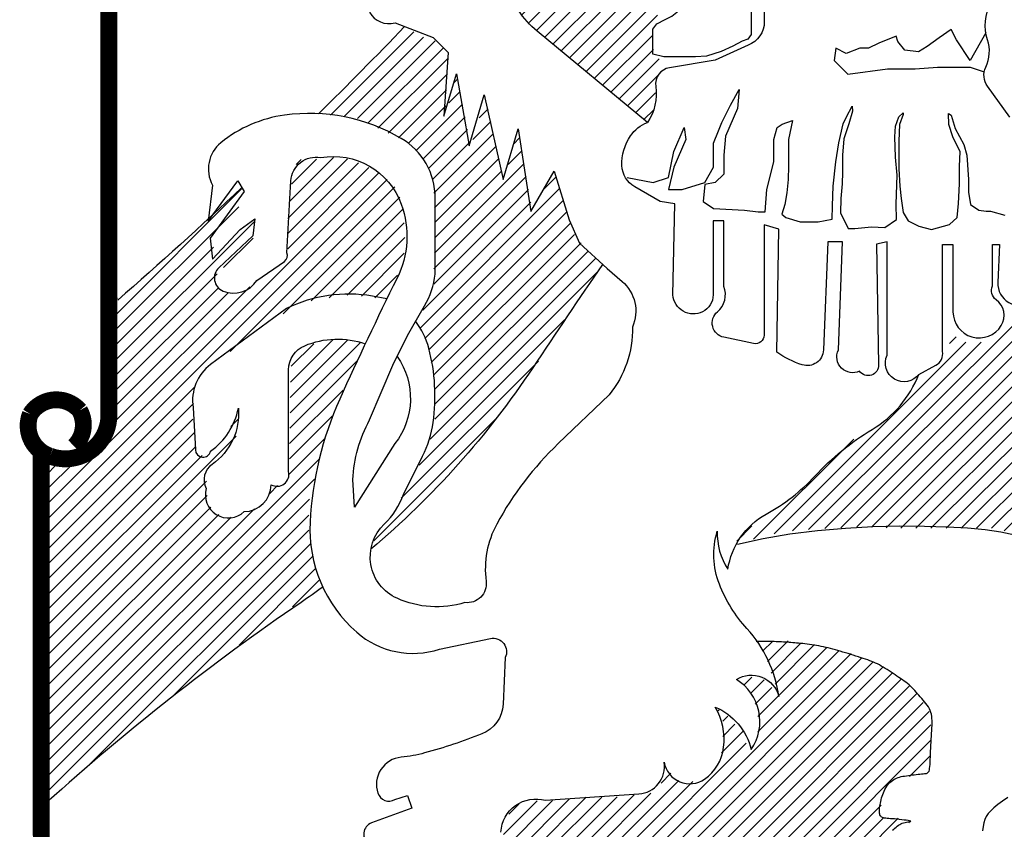
# Model space of a CAD drawing. Units: metres. Extents: x 56.4 to 64.8, y 26.3 to 48.5.
# Drawn here: x 64.1 to 64.1, y 26.9 to 27 of the extents above; entities that cross this region are included whole.
import ezdxf

# ---------------------------------------------------------------- set-up
doc = ezdxf.new("R2010")
doc.units = ezdxf.units.M
doc.header["$LTSCALE"] = 0.2
doc.header["$MEASUREMENT"] = 0
doc.layers.add('ST032', color=1, linetype='CONTINUOUS')
pattern_1 = [(45, (-426.2849979939682, -80.41315803082347), (-0.02245064030267288, 0.02245064030267288), [])]

# ---------------------------------------------------------------- blocks, each defined once
blk = doc.blocks.new('etrny1')
at = {"layer": 'ST032'}
h = blk.add_hatch(dxfattribs=at)
h.set_pattern_fill('ANSI31', color=256, scale=0.01, style=0)
h.set_pattern_definition(pattern_1)
h.paths.add_polyline_path([(14.1023210650493, -1.249165941497111), (13.90451178154206, -1.376365092183448), (13.56651908500203, -1.730518687342467), (13.60587765531307, -1.771918912713431), (13.59328659663731, -1.83482864636801), (13.530331303259, -1.841119506046766), (13.51774024458325, -1.83482864636801), (13.53136034878514, -1.949230522982646), (13.55346474914643, -2.029302056156041), (13.58385875461579, -2.092806740931621), (13.62806846528395, -2.139745130515053), (13.95842544524351, -2.413596263314673), (13.97898264561115, -2.371676029233527), (13.98174615062896, -2.341304488047854), (13.98174615062896, -2.299888196861843), (13.99279835080972, -2.266755053271879), (13.99279835080972, -2.214294565291027), (13.9762200505387, -2.208772466893663), (13.97345654552066, -2.134223032117688), (13.99003484579168, -2.114895687726801), (13.98727225071946, -2.087284642534257), (13.9679304454304, -2.084523593335518), (13.9679304454304, -1.974080518976507), (13.98450874570142, -1.963036322181722), (13.99556185582776, -1.951991572181328), (14.01490275117101, -1.943708424585225), (13.99003484579168, -1.935425276989122), (13.9762200505387, -1.929903178591758), (13.97069395044844, -1.896770035001794), (13.98450874570142, -1.836026399424895), (13.99279835080972, -1.808415354232295), (14.00661405600829, -1.797371157437567), (14.03700806147788, -1.791849059040146), (13.99003484579168, -1.778043813046679), (13.9762200505387, -1.758715915450182), (13.97069395044844, -1.714538575065433), (13.96240434534013, -1.686928083078499), (13.96516694041236, -1.667600185482002), (13.99003484579168, -1.634467041892037), (14.01490275117101, -1.617900746699888), (14.04529766658618, -1.617900746699888), (14.09226997232656, -1.617900746699888), (14.11713787770589, -1.548873963526887), (14.08398036721826, -1.535068164327811), (14.07292816703773, -1.524023967533026), (14.06740206694724, -1.512979770738241), (14.06740206694724, -1.501935573943456), (14.06463856192943, -1.416341942372696), (14.07016557196528, -1.402536143173563), (14.09226997232656, -1.394252995577517), (14.1199013827237, -1.402536143173563), (14.14200578308498, -1.410819843975275), (14.16687368846431, -1.410819843975275), (14.18068939366287, -1.416341942372696), (14.21108339913224, -1.416341942372696), (14.19726769393367, -1.399775093974881), (14.1917415938434, -1.383208798782732), (14.1917415938434, -1.366642503590526), (14.18897899877118, -1.350075655192768), (14.19450509886144, -1.333509360000619), (14.19450509886144, -1.325226212404516), (14.20555729904197, -1.314182015609731), (14.15439560340917, -1.285092805027659), (14.14132332382781, -1.255235191853558), (14.11704597319238, -1.255235191853558)])
h = blk.add_hatch(dxfattribs=at)
h.set_pattern_fill('ANSI31', color=256, scale=0.01, style=0)
h.set_pattern_definition(pattern_1)
h.paths.add_polyline_path([(13.23765996001219, -2.128957381846405), (12.98250129605293, -2.387658134421713), (13.10232278244564, -2.402855803815157), (13.18198215675909, -2.442656181414861), (13.24172646000773, -2.46918958207948), (13.29483270955018, -2.522256936614269), (13.3247044062017, -2.585274247247639), (13.3247044062017, -2.628391645683905), (13.32802388802759, -2.734526354753541), (13.3247044062017, -2.850611019921701), (13.3247044062017, -2.893727865152357), (13.31142829878888, -2.93684526358868), (13.27159906660506, -3.006496062689564), (13.29151322772407, -3.036346484190744), (13.31142829878888, -3.099363794824114), (13.32802388802759, -3.182281570860084), (13.32802388802759, -3.251932369960969), (13.32802388802759, -3.291732747560673), (13.31474778061499, -3.348116569726471), (13.30479024508247, -3.391233968162794), (13.26496010295284, -3.457568299632669), (13.22181138894291, -3.540485522463086), (13.20853528153032, -3.570335943964267), (13.17866267493321, -3.600186365465447), (13.15542903198786, -3.630036786966627), (13.13883344274916, -3.676470653033903), (13.20521579970421, -3.620086830868104), (13.31474778061499, -3.513952121798468), (13.43423638711226, -3.38128401206427), (13.55704447543565, -3.235348925394931), (13.63670293980351, -3.119264260226771), (13.70972426041055, -3.003179595058612), (13.76283050995301, -2.930211775121109), (13.80929870578882, -2.863877443651177), (13.82257481320164, -2.834027575355606), (13.7761066173656, -2.787593709288387), (13.75619245624659, -2.764376223049112), (13.74291543888819, -2.751109799319636), (13.73295790335567, -2.721259377818456), (13.72300036782337, -2.688092488686266), (13.67985165381344, -2.555423825746459), (13.61678877868428, -2.67482551175118), (13.57364006467435, -2.43602269294729), (13.53049135066465, -2.588591268084201), (13.4773851011222, -2.336521472345225), (13.43423638711226, -2.482456559014565), (13.39108767310233, -2.270187140875294), (13.35789649462492, -2.396222315347586), (13.36785312021163, -2.20716983024198), (13.3512575309727, -2.190586385675886), (13.32802388802759, -2.170685920273229), (13.30479024508247, -2.167369452642276), (13.26496010295284, -2.14415251960861)])
h = blk.add_hatch(dxfattribs=at)
h.set_pattern_fill('ANSI31', color=256, scale=0.01, style=0)
h.set_pattern_definition(pattern_1)
h.paths.add_polyline_path([(12.37604964115155, -2.942859161773185), (12.38020081332559, -3.303782672154171), (12.35944313256471, -3.357713580645907), (12.32623011539101, -3.399199022533196), (12.28886592604329, -3.411645042343309), (12.24319848240236, -3.428238997815981), (12.20998637517425, -3.432387486684149), (12.17677335800033, -3.432387486684149), (12.18092453017437, -4.423890156316133), (12.37189755903216, -4.262096877635202), (12.50889988995539, -4.150086018577895), (12.70402409098699, -3.996589717633299), (12.87423943908391, -3.872133391971488), (12.99463526142029, -3.793310997065078), (12.9738775806594, -3.735231599705173), (12.96142224424636, -3.685448626875939), (12.95311898995294, -3.635666207252314), (12.95311898995294, -3.540249856873288), (12.9738775806594, -3.457278973098767), (12.99048317930067, -3.39090204479686), (13.01539294218094, -3.303782672154171), (13.04445387723524, -3.229108766115928), (13.08597014870236, -3.146137882341407), (13.11918225593047, -3.075612465171332), (13.09842457516959, -3.063166998566885), (13.06106038582209, -3.059018509698717), (13.02784736864839, -3.059018509698717), (12.99878643359409, -3.059018509698717), (12.96557432636598, -3.071463976303164), (12.92405805489886, -3.088058484981445), (12.90330037413798, -3.117097907058621), (12.89914829201859, -3.158583348945911), (12.89499711984456, -3.461427461966935), (12.88669386555114, -3.473872928571438), (12.87008735696429, -3.494615926117831), (12.84102642191021, -3.486318395175942), (12.83687524973618, -3.519506859326839), (12.80366223256249, -3.55684381234596), (12.75384361674753, -3.573438321024241), (12.72063059957384, -3.585883787628745), (12.67081198375888, -3.573438321024241), (12.65420547517203, -3.540249856873288), (12.65005339305242, -3.507061392722335), (12.65005339305242, -3.473872928571438), (12.65005339305242, -3.453130484230599), (12.68741758239992, -3.424090508947813), (12.72063059957384, -3.386753555928692), (12.73723710816068, -3.349416602909628), (12.74554036245411, -3.299634183286003), (12.74554036245411, -3.278891185739553), (12.70402409098699, -3.34526811404146), (12.67496315593269, -3.386753555928692), (12.64590222087861, -3.407496000269532), (12.61684128582431, -3.39090204479686), (12.61684128582431, -3.34526811404146), (12.60853803153088, -3.291337205549667), (12.61268920370469, -3.220811788379592), (12.61684128582431, -3.166880879887856), (12.78705572397564, -3.046573043094213), (12.91990688272506, -2.951156139509521), (12.98633200712686, -2.938710672905017), (13.06936364011551, -2.92626520630057), (13.12748551022389, -2.930413695168681), (13.17315295386504, -2.938710672905017), (13.18145620815847, -2.942859161773185), (13.20221388891912, -2.893076742149617), (13.23127482397342, -2.839145280452215), (13.23957807826685, -2.78106588309231), (13.23542690609281, -2.68150104384506), (13.21882039750597, -2.61512411554321), (13.18975946245189, -2.586084140260425), (13.15654644527797, -2.561193207051417), (13.11918225593047, -2.540450209504968), (13.05275713152867, -2.515558723090351), (12.96972549854001, -2.523856254032296), (12.91990688272506, -2.523856254032296), (12.90330037413798, -2.590232629128593), (12.89084594767075, -2.677352001771283), (12.89084594767075, -2.731283463468685), (12.89084594767075, -2.789362860828589), (12.88254269337733, -2.822551324979543), (12.84102642191021, -2.859888277998664), (12.79535897826906, -2.888928253281449), (12.76629804321476, -2.909670697622289), (12.72478177174764, -2.922116164226793), (12.68741758239992, -2.909670697622289), (12.67496315593269, -2.884779764413281), (12.68326641022611, -2.855739789130496), (12.70817617310638, -2.839145280452215), (12.75384361674753, -2.793511349696757), (12.78705572397564, -2.760322885545861), (12.79120780609526, -2.739580441205021), (12.79535897826906, -2.706391977054068), (12.75384361674753, -2.727134974600517), (12.73308502604107, -2.764471927619638), (12.67081198375888, -2.822551324979543), (12.67081198375888, -2.801808327433093), (12.67081198375888, -2.760322885545861), (12.68741758239992, -2.727134974600517), (12.72063059957384, -2.689798021581396), (12.74554036245411, -2.664906535166779), (12.75799478892134, -2.63586655988405), (12.75799478892134, -2.61512411554321), (12.75384361674753, -2.610975626675042)])
h = blk.add_hatch(dxfattribs=at)
h.set_pattern_fill('ANSI31', color=256, scale=0.01, style=0)
h.set_pattern_definition(pattern_1)
h.paths.add_polyline_path([(15.14329999554559, -2.877621283822009), (15.1340303789442, -2.923932891449454), (15.05060837926055, -2.979506820602467), (14.99035905616154, -3.048974508646495), (14.92084011646136, -3.076762026428582), (14.86522605663606, -3.044343624486544), (14.83278376344981, -3.123073634056084), (14.75863047042174, -3.169385241683585), (14.71691947057991, -3.248115251253125), (14.63813182422416, -3.326845260822665), (14.56861288452399, -3.354632225399143), (14.51763317802636, -3.391682064706742), (14.48982523816801, -3.419469029283221), (14.42957591506922, -3.465780636910722), (14.41103759181203, -3.502829923012712), (14.36469223864253, -3.530617440794799), (14.32298123880048, -3.57229761105674), (14.29053894561446, -3.595453691473324), (14.25809756237379, -3.618609771889851), (14.22565526918777, -3.646396736466329), (14.22102091585987, -3.664921379517352), (14.36005788531463, -3.627872093415363), (14.48982523816801, -3.618609771889851), (14.59178647105443, -3.61397833452429), (14.70765076392433, -3.618609771889851), (14.77716879367892, -3.618609771889851), (14.87912911661954, -3.618609771889851), (14.99035905616154, -3.618609771889851), (15.11085770235934, -3.65102762062628), (15.16647267213045, -3.69270834409383), (15.2498946718141, -3.757545147977908), (15.29624093492941, -3.799225318239849), (15.33795193477124, -3.854799800598471), (15.37502858128539, -3.803856755605409), (15.46308493429694, -3.725126746035869), (15.55577655058198, -3.637134414940874), (15.63919855026563, -3.553772968005774), (15.68090955010746, -3.507461360378272), (15.48162325755391, -3.312952055137202), (15.27770261167245, -3.067499151697518), (15.17574137878603, -2.923932891449454)])
h = blk.add_hatch(dxfattribs=at)
h.set_pattern_fill('ANSI31', color=256, scale=0.01, style=0)
h.set_pattern_definition(pattern_1)
h.paths.add_polyline_path([(14.28430490778817, -3.955223768157737), (14.30187049911763, -3.987403185276321), (14.31943609044686, -4.022507953659783), (14.328217976166, -4.06346397777844), (14.34285627225574, -4.092717490426594), (14.34285627225574, -4.110270151221073), (14.33700077183073, -4.101494097426666), (14.30772599954264, -4.069314680308025), (14.29601499869261, -4.066389329043261), (14.27845031730874, -4.060538626513619), (14.25210193031478, -4.060538626513619), (14.2257544532664, -4.072240031572846), (14.24624733983535, -4.083941436632131), (14.26088472597951, -4.095643394897024), (14.27845031730874, -4.142449568339714), (14.28430490778817, -4.157076324663763), (14.28723311297347, -4.189255741782404), (14.28723311297347, -4.218509807636167), (14.27552302206925, -4.244838522225109), (14.26966752164424, -4.262390629814035), (14.26674022640452, -4.277017939343693), (14.24917463507506, -4.253614576019572), (14.24332004459586, -4.218509807636167), (14.2257544532664, -4.209733753841704), (14.20818886193695, -4.189255741782404), (14.18476868012829, -4.162927580399014), (14.16427579355934, -4.154150973398941), (14.18184138488857, -4.183405039252762), (14.18184138488857, -4.218509807636167), (14.18184138488857, -4.265316534284466), (14.17598588446356, -4.29749595140305), (14.16134849831963, -4.326749464051204), (14.14963840741518, -4.347227476110561), (14.12914552084624, -4.370630839434682), (14.11158083946259, -4.370630839434682), (14.09401524813313, -4.370630839434682), (14.06766686113895, -4.370630839434682), (14.05888497542003, -4.370630839434682), (14.04131938409057, -4.361854232434609), (14.02960929318635, -4.347227476110561), (14.00911640661718, -4.326749464051204), (14.00326181613798, -4.34430212484574), (13.99740631571296, -4.382332244493966), (13.97691342914379, -4.405735607818087), (13.94178315643069, -4.402810256553266), (13.90372467853228, -4.414511661612551), (13.76613088291981, -4.417437012877372), (13.6578118595952, -4.429138417936656), (13.59926049512762, -4.426213066671835), (13.5524201315103, -4.449616429995956), (13.54363733584557, -4.478870495849776), (13.53485545012666, -4.51104991296836), (13.52607265446193, -4.552005383881408), (13.52607265446193, -4.590035503529634), (13.5172898587972, -4.633916325707503), (13.5172898587972, -4.680723052355802), (13.52314444927663, -4.707051766944744), (13.53778274536637, -4.727529225798492), (13.57584031331896, -4.727529225798492), (13.59633319988814, -4.727529225798492), (13.62853617736153, -4.733379928328134), (13.66366645007463, -4.739230630857719), (13.68415933664357, -4.709977118209565), (13.71050772363753, -4.680723052355802), (13.73978249592562, -4.660245040296445), (13.77198547339901, -4.642692932707575), (13.81297124653713, -4.639767581442754), (13.85688431491496, -4.633916325707503), (13.88323270190892, -4.639767581442754), (13.91836297462203, -4.651468986502039), (13.93592765600567, -4.660245040296445), (13.97398613390408, -4.654394337766803), (14.00326181613798, -4.654394337766803), (14.03546479361137, -4.654394337766803), (14.06473956589946, -4.67487234982616), (14.09108795289342, -4.701200511209493), (14.10865263427706, -4.72460387453367), (14.11158083946259, -4.74508188659297), (14.11158083946259, -4.783112006241197), (14.11450813470208, -4.809440720830196), (14.11450813470208, -4.815291423359838), (14.09694254337285, -4.79188806003566), (14.06766686113895, -4.759708642917076), (14.04131938409057, -4.748007237857792), (14.0120437018569, -4.74508188659297), (13.97398613390408, -4.74508188659297), (13.96520333823958, -4.759708642917076), (13.94178315643069, -4.762633994181897), (13.92714577028676, -4.762633994181897), (13.89494279281337, -4.756783291652255), (13.8715217010589, -4.756783291652255), (13.91543476943673, -4.77141004797636), (13.97105883866459, -4.788962708770839), (14.00618911137769, -4.812366072095017), (14.03546479361137, -4.850396191743243), (14.0501021797553, -4.873799001861755), (14.05595677023473, -4.908903770245161), (14.05595677023473, -4.923531079774875), (14.00326181613798, -4.905978418980339), (13.94763774691012, -4.894277013921112), (13.86273981533998, -4.882575608861828), (13.92129026986174, -4.932307133569338), (13.9388558611912, -4.976187955747207), (13.94178315643069, -5.017143979865864), (13.94178315643069, -5.049323396984448), (13.94178315643069, -5.072726207103017), (13.93300036076619, -5.084428165367854), (13.92714577028676, -5.075651558367781), (13.9095801789573, -5.040546789984376), (13.88030449672362, -5.00544202160097), (13.84517422401052, -4.987889914012101), (13.81589854177685, -4.970337253217565), (13.78369556430346, -4.949859794363817), (13.74271070111115, -4.923531079774875), (13.70757951845223, -4.920605728510054), (13.67244924573913, -4.914755025980412), (13.64317356350546, -4.926456431039696), (13.61682608645708, -4.949859794363817), (13.59633319988814, -4.958635848158281), (13.57584031331896, -4.970337253217565), (13.54949283627059, -4.970337253217565), (13.50265247265327, -4.958635848158281), (13.49094147180324, -4.946934443099053), (13.4792313808988, -4.932307133569338), (13.45873940427543, -4.914755025980412), (13.42946372204176, -4.932307133569338), (13.40897083547259, -4.938157836098981), (13.3767678579992, -4.941083187363802), (13.35334767619054, -4.93523248483416), (13.32699928919658, -4.923531079774875), (13.29772451690849, -4.88842631139147), (13.27723163033932, -4.83869423347835), (13.28015892557903, -4.803589465094944), (13.28308622081875, -4.762633994181897), (13.28601442600404, -4.727529225798492), (13.28894172124376, -4.698275159944671), (13.28894172124376, -4.680723052355802), (13.29479631172319, -4.633916325707503), (13.25966603901009, -4.67487234982616), (13.23039126672199, -4.707051766944744), (13.21575297063225, -4.718753172004028), (13.19526008406331, -4.718753172004028), (13.17769540267943, -4.730454577063313), (13.15427522087077, -4.730454577063313), (13.0576662884506, -4.859172245537707), (12.92007158289232, -5.002516670336149), (12.77369499161489, -5.157563053399542), (12.70928903666811, -5.227772590166353), (12.6653759682905, -5.271653412344222), (12.81467985480742, -5.327236192786927), (12.97862203741408, -5.341862949111032), (13.22160847105727, -5.341862949111032), (13.55534742675002, -5.341862949111032), (13.76613088291981, -5.33601224658139), (13.85688431491496, -5.333086895316569), (13.87444990624442, -5.297982126933164), (13.9388558611912, -5.224847238901532), (14.03839208885108, -5.12245828501608), (14.1525657026549, -5.014218628601043), (14.28137761254845, -4.900127716450754), (14.42189961334645, -4.800664113830123), (14.56827620462366, -4.718753172004028), (14.64146495523516, -4.660245040296445), (14.68245072837328, -4.636841676972324), (14.65610325132491, -4.619289569383398), (14.65610325132491, -4.598811557324098), (14.65024775089989, -4.560781437675871), (14.65903054656462, -4.537378627557302), (14.685378023613, -4.513975264233181), (14.70294361494246, -4.502273859173897), (14.74100118289505, -4.490571900909003), (14.70001631970274, -4.478870495849776), (14.67366793270855, -4.481795847114597), (14.65903054656462, -4.478870495849776), (14.64732045566018, -4.464243186320061), (14.65317504613961, -4.432063769201477), (14.66488513704405, -4.417437012877372), (14.67366793270855, -4.394033649553251), (14.70587091018217, -4.361854232434609), (14.73221929717613, -4.356003529905024), (14.75563947898479, -4.353078178640203), (14.77905966079345, -4.350152827375382), (14.79369704693761, -4.329674815316025), (14.79662434217732, -4.309197356462334), (14.79955254736262, -4.259465278549214), (14.79955254736262, -4.218509807636167), (14.79955254736262, -4.186330390517583), (14.79369704693761, -4.157076324663763), (14.77320416036844, -4.13074816328043), (14.75271127379949, -4.098568746161845), (14.72929109199083, -4.08101608536731), (14.69708811451744, -4.057612722043189), (14.67659522794827, -4.042985965719083), (14.64146495523516, -4.022507953659783), (14.61511747818679, -4.010806548600499), (14.57705900028839, -3.993254441011572), (14.53021863667107, -3.9844778340115), (14.49508836395796, -3.972776428952272), (14.45702988605956, -3.964000375157809), (14.41897231810674, -3.961075023892988), (14.37213104454361, -3.952298416892916), (14.34578356749523, -3.955223768157737), (14.31943609044686, -3.952298416892916)])
for p, q in [((14.69615633014507, -2.157820017405243), (14.64499190467552, -2.178270922389686)), ((14.70127295468126, -2.173158196143561), (14.69615633014507, -2.157820017405243)), ((14.85988194568097, -2.137369112420799), (14.82406648387393, -2.162932743651368)), ((14.87523090934371, -2.168045469897493), (14.85988194568097, -2.137369112420799)), ((14.96220988667471, -2.147594564913049), (14.91616208574112, -2.229397631645213)), ((14.64499190467552, -2.178270922389686), (14.61429397735003, -2.193608547922452)), ((14.72173854287996, -2.19872127416852), (14.70127295468126, -2.173158196143561)), ((14.78825193201249, -2.188496374881936), (14.7626697192776, -2.203834000414645)), ((14.82406648387393, -2.162932743651368), (14.78825193201249, -2.188496374881936)), ((14.91616208574112, -2.229397631645213), (14.87523090934371, -2.168045469897493)), ((14.51708175094666, -2.193608547922452), (14.5119651264107, -2.229397631645213)), ((14.54778058821773, -2.20894672666077), (14.51708175094666, -2.193608547922452)), ((14.58871176461514, -2.193608547922452), (14.54778058821773, -2.20894672666077)), ((14.61429397735003, -2.193608547922452), (14.58871176461514, -2.193608547922452)), ((14.7626697192776, -2.203834000414645), (14.72173854287996, -2.19872127416852)), ((14.5119651264107, -2.229397631645213), (14.55289630280811, -2.27029888840849)), ((14.75243738015104, -2.254960709670172), (14.81895076928333, -2.249848536629656)), ((14.81895076928333, -2.249848536629656), (14.88546415841586, -2.249848536629656)), ((14.88546415841586, -2.249848536629656), (14.91616208574112, -2.249848536629656)), ((14.91616208574112, -2.249848536629656), (14.95770485997537, -2.263860457592401)), ((14.55289630280811, -2.27029888840849), (14.67057411741018, -2.254960709670172)), ((14.67057411741018, -2.254960709670172), (14.75243738015104, -2.254960709670172)), ((14.20498039348342, -2.362327407632904), (14.23056260621831, -2.316312871417892)), ((14.23056260621831, -2.316312871417892), (14.22544598168213, -2.372552306919488)), ((14.17939818074854, -2.413454116888431), (14.20498039348342, -2.362327407632904)), ((14.5489926358581, -2.396756711966702), (14.56550632998608, -2.365403230823574)), ((14.56550632998608, -2.365403230823574), (14.56715788138797, -2.380254588625291)), ((14.22544598168213, -2.372552306919488), (14.1896305198751, -2.454355373651708)), ((14.56715788138797, -2.380254588625291), (14.55559793152008, -2.418208919104927)), ((14.70422208861726, -2.396756711966702), (14.71743358988681, -2.385205225627715)), ((14.71743358988681, -2.390155862630138), (14.70587364001915, -2.419859131439068)), ((14.71743358988681, -2.385205225627715), (14.71743358988681, -2.390155862630138)), ((14.8511956042579, -2.386855437961856), (14.85945245132177, -2.391806074964279)), ((14.85284715565979, -2.419859131439068), (14.8511956042579, -2.386855437961856)), ((14.85945245132177, -2.391806074964279), (14.87101240118966, -2.431410064572503)), ((14.16916493167639, -2.439017194913333), (14.17939818074854, -2.413454116888431)), ((14.34312379628443, -2.42879174242114), (14.35847275994695, -2.418566843134499)), ((14.35847275994695, -2.418566843134499), (14.38917159721802, -2.408341390642306)), ((14.38917159721802, -2.408341390642306), (14.37724857902538, -2.464413758049716)), ((14.52587273612255, -2.47431447884901), (14.53908423739233, -2.418208919104927)), ((14.53908423739233, -2.418208919104927), (14.5489926358581, -2.396756711966702)), ((14.55559793152008, -2.418208919104927), (14.54073578879422, -2.462763545715575)), ((14.69266304869495, -2.45616269637901), (14.69431460009685, -2.424809215235939)), ((14.69431460009685, -2.424809215235939), (14.70422208861726, -2.396756711966702)), ((14.70587364001915, -2.419859131439068), (14.70422208861726, -2.469364395052196)), ((14.86440619558209, -2.45616269637901), (14.85284715565979, -2.419859131439068)), ((14.03613815341157, -2.50036935666111), (14.06683699068265, -2.42879174242114)), ((14.06683699068265, -2.42879174242114), (14.0719536152186, -2.464580826143902)), ((14.15381596801365, -2.474806278636152), (14.16916493167639, -2.439017194913333)), ((14.1896305198751, -2.454355373651708), (14.18451480528472, -2.510594809153304)), ((14.33289054721206, -2.464580826143902), (14.34312379628443, -2.42879174242114)), ((14.87101240118966, -2.431410064572503), (14.89743449378341, -2.479265115851433)), ((14.0719536152186, -2.464580826143902), (14.03613815341157, -2.546383339670456)), ((14.15381596801365, -2.546383339670456), (14.15381596801365, -2.474806278636152)), ((14.33289054721206, -2.531045714137747), (14.33289054721206, -2.464580826143902)), ((14.37724857902538, -2.464413758049716), (14.37724857902538, -2.512268809328702)), ((14.51761588905845, -2.530420591798645), (14.52587273612255, -2.47431447884901)), ((14.54073578879422, -2.462763545715575), (14.53743268599021, -2.510618596994561)), ((14.69431460009685, -2.517219446331126), (14.69266304869495, -2.45616269637901)), ((14.70422208861726, -2.469364395052196), (14.70422208861726, -2.515569233996985)), ((14.88587454391575, -2.500717322989658), (14.86440619558209, -2.45616269637901)), ((14.89743449378341, -2.479265115851433), (14.90569134084751, -2.510618596994561)), ((14.02078918974883, -2.577059697147149), (14.03613815341157, -2.50036935666111)), ((14.18451480528472, -2.510594809153304), (14.18451480528472, -2.566834244654956)), ((14.37724857902538, -2.512268809328702), (14.37724857902538, -2.543622290471774)), ((14.53743268599021, -2.510618596994561), (14.53743268599021, -2.561774072941773)), ((14.88422299251386, -2.543622290471774), (14.88587454391575, -2.500717322989658)), ((14.90569134084751, -2.510618596994561), (14.9106450851076, -2.583226280079998)), ((14.31242495901336, -2.612848227664301), (14.33289054721206, -2.531045714137747)), ((14.50935904199457, -2.603028274884139), (14.51761588905845, -2.530420591798645)), ((14.69926834435717, -2.570024581406869), (14.69431460009685, -2.517219446331126)), ((14.70422208861726, -2.515569233996985), (14.70422208861726, -2.55187279893687)), ((14.03613815341157, -2.546383339670456), (14.02078918974883, -2.612848227664301)), ((14.12823375527876, -2.592397875885467), (14.15381596801365, -2.546383339670456)), ((14.18451480528472, -2.566834244654956), (14.15893259254983, -2.592397875885467)), ((14.37724857902538, -2.543622290471774), (14.37559702762348, -2.583226280079998)), ((14.53743268599021, -2.561774072941773), (14.53578113458832, -2.596427425547517)), ((14.69596524155315, -2.655833963165492), (14.69926834435717, -2.570024581406869)), ((14.70422208861726, -2.55187279893687), (14.70752519142104, -2.603028274884139)), ((14.88422299251386, -2.596427425547517), (14.88422299251386, -2.543622290471774)), ((13.89799475061056, -2.577059697147149), (13.97474138881523, -2.592397875885467)), ((13.97474138881523, -2.592397875885467), (14.02078918974883, -2.577059697147149)), ((14.06172036614646, -2.612848227664301), (14.12823375527876, -2.592397875885467)), ((14.12823375527876, -2.597510048925983), (14.1231171307428, -2.64863731138712)), ((14.15893259254983, -2.592397875885467), (14.12823375527876, -2.597510048925983)), ((14.37559702762348, -2.583226280079998), (14.37229483476528, -2.622830269688222)), ((14.53578113458832, -2.596427425547517), (14.53247894173012, -2.639331839824024)), ((14.88091988970984, -2.654183750831351), (14.88422299251386, -2.596427425547517)), ((14.9106450851076, -2.583226280079998), (14.9106450851076, -2.621180057354081)), ((14.02078918974883, -2.612848227664301), (14.06172036614646, -2.612848227664301)), ((14.30730833447717, -2.679313115658147), (14.31242495901336, -2.612848227664301)), ((14.37229483476528, -2.622830269688222), (14.3656895391033, -2.657484175499633)), ((14.50770840053826, -2.660784600167915), (14.50935904199457, -2.603028274884139)), ((14.70752519142104, -2.603028274884139), (14.71082829422483, -2.639331839824024)), ((14.9106450851076, -2.621180057354081), (14.91725038076959, -2.657484175499633)), ((14.1231171307428, -2.64863731138712), (14.15381596801365, -2.669087663165953)), ((14.3656895391033, -2.657484175499633), (14.35743178209361, -2.685537231974422)), ((14.53247894173012, -2.639331839824024), (14.53082739032823, -2.68223680730614)), ((14.69761679295505, -2.70203880211028), (14.69596524155315, -2.655833963165492)), ((14.71082829422483, -2.639331839824024), (14.71743358988681, -2.680586594971999)), ((14.87761769685164, -2.695437952773716), (14.88091988970984, -2.654183750831351)), ((14.91725038076959, -2.657484175499633), (14.94202183190725, -2.673985745635434)), ((14.15381596801365, -2.669087663165953), (14.24591156988106, -2.674200389412078)), ((14.24591156988106, -2.674200389412078), (14.28684274627847, -2.679313115658147)), ((14.28684274627847, -2.679313115658147), (14.30730833447717, -2.679313115658147)), ((14.35743178209361, -2.685537231974422), (14.3689917319615, -2.695437952773716)), ((14.50605684913637, -2.700388589776139), (14.50770840053826, -2.660784600167915)), ((14.53082739032823, -2.68223680730614), (14.55394638011819, -2.728441646250928)), ((14.71743358988681, -2.680586594971999), (14.7322957326129, -2.705339226778563)), ((14.94202183190725, -2.673985745635434), (14.96348927029533, -2.677286170303717)), ((14.96348927029533, -2.677286170303717), (14.97670077156488, -2.677286170303717)), ((14.97670077156488, -2.677286170303717), (15.0187711999489, -2.688816081623941)), ((14.3689917319615, -2.695437952773716), (14.41192751868323, -2.708639651446845)), ((14.41192751868323, -2.708639651446845), (14.46477170387095, -2.708639651446845)), ((14.46477170387095, -2.708639651446845), (14.50605684913637, -2.700388589776139)), ((14.66293785329742, -2.725141221582646), (14.69761679295505, -2.70203880211028)), ((14.7322957326129, -2.705339226778563), (14.76367247941255, -2.721840796914364)), ((14.80165361192837, -2.731742070919211), (14.8544977971161, -2.716890159911941)), ((14.8544977971161, -2.716890159911941), (14.87761769685164, -2.695437952773716)), ((14.55394638011819, -2.728441646250928), (14.57376317704995, -2.728441646250928)), ((14.57376317704995, -2.728441646250928), (14.62330516937948, -2.723491009248505)), ((14.62330516937948, -2.723491009248505), (14.66293785329742, -2.725141221582646)), ((14.76367247941255, -2.721840796914364), (14.80165361192837, -2.731742070919211))]:
    blk.add_line(p, q, dxfattribs=at)
at = {"layer": 'ST032', "const_width": 0.05, "flags": 128}
for points in [[(12.15411191310761, -0.4564192657418289), (12.15411191310761, -1.855462802538227), (12.36011423336538, -1.928395733871866), (12.36011423336538, -3.282871767076813, -0.5221847309475994), (12.18566367934739, -3.404363177496862, -0.430419772702458), (12.12684240390956, -3.279621461154534, -0.5034626725176775), (12.2732804002336, -3.268701274537875, -0.3429619352881521), (12.25686014026962, -3.375205352682883, 1.61288412723351)], [(12.15913937944379, -3.39072279519776), (12.15913937944379, -4.527197786112765, 0.4040701988162638), (12.96418579211229, -5.360721630031435), (13.82959084221136, -5.360721630031435, -0.232433994429637), (14.48685429652062, -5.683712112444482, 0.1223395454381729)]]:
    blk.add_lwpolyline(points, format="xyb", dxfattribs=at)
at = {"layer": 'ST032', "flags": 128}
for points in [[(14.85091807082665, -1.416381773176568), (14.19474714441128, -1.416381773176568, -0.07945330078209693), (14.15183046654863, -1.409518704380957), (14.0945193580377, -1.395744991107222, 0.5358742038090765), (14.06404982707693, -1.42401711700353), (14.06550028048457, -1.503034793490201, 0.3391541305075164), (14.09089140462731, -1.534932075747804), (14.18157477080547, -1.57915311937569, 0.3436899988244018), (14.22357513337249, -1.570272509721008, 0.03727694585232541), (14.24764865617647, -1.536963446747109), (14.32542626283191, -1.531412028452394), (14.3272780022827, -1.581375346310438), (14.30505530898347, -1.635039056492644), (14.30505530898347, -2.114314821836444, -0.3095461461924077), (14.25690826337529, -2.184633340108462), (14.15876061281699, -2.229045239671734), (14.02357635335454, -2.251250912850594, 0.4080659797677182), (13.98283535560324, -2.306765095797743, -0.1852815431547157), (13.95842544524351, -2.413596263314616)], [(14.76360650740764, -3.161561687120184), (14.81383414474737, -3.134341325917262, 0.3149453254983279), (14.83429973294608, -3.093440069153985), (14.83429973294608, -2.776453807923076), (14.86499857021715, -2.776453807923076), (14.86499857021715, -2.975848471904612, 0.7544529064708166), (15.00825768760831, -3.016749728667889, 0.3957909675076495), (14.99290872394579, -2.940059388181851, -0.3684979608482496), (14.98267547487364, -2.899158131418517), (14.98267547487364, -2.776453807923076), (15.00314197301793, -2.776453807923076), (14.99802534848197, -2.888932678926324, 1.0892749610969), (15.12593550221061, -2.883819952680199)], [(15.0338399003432, -2.398115938150056), (14.9673265112109, -2.306087972131252, -0.2741241678425703), (14.96220988667471, -2.249848536629656, 0.1933089561493078), (14.9673265112109, -2.168045469897493, -0.2102510569137574), (14.97755976028304, -2.06067932514037), (15.09523666493953, -2.05045387264812, 0.1338273405192353)], [(13.13371573445795, -2.0864664441184, 0.3435300550979723), (13.20926116001772, -2.11792131094569), (13.32258068809881, -2.161958465564339), (13.36664846696942, -2.205995051748914), (13.35405740829367, -2.394723684278688), (13.3918305843207, -2.268904216969531), (13.42960376034796, -2.482796856647951), (13.47367246571287, -2.33181395062411), (13.530331303259, -2.583452316808462), (13.57440000862391, -2.43246941078462), (13.61217318465094, -2.677816348856368), (13.68142308087283, -2.558288309659815), (13.72549178623774, -2.702980356005014), (13.75696943292689, -2.772180949338235), (13.83881131431883, -2.847672402350099), (13.88287909318944, -2.885418128856031, -0.3303140650263618), (13.91385921239464, -3.021114706292337, -0.1788599838811735), (13.84460838967823, -3.222425058179397), (13.6935166120644, -3.367117104524596, 0.07756236436372929), (13.51094718776142, -3.606173751351662, 0.1583850402532041), (13.47946954107204, -3.776029236411432, -0.4933825222361374), (13.41651424769373, -3.83893897006601, -0.1821287752725075), (13.21505916187141, -3.826357250708725, -0.5322426196477819), (13.17728598584438, -3.606173751351662, 0.1188803188211118), (13.23394574988504, -3.518100010548437), (13.29060458743118, -3.404862831030528, 0.08059409769489403), (13.32208223412033, -3.304207370870017, 0.1000180903532829), (13.3094911754448, -3.084024439946916, 0.09987415133152784), (13.2704808316322, -3.004405024469364, -2.086866665734671)], [(13.95842544524351, -2.413596263314616), (13.63105977266457, -2.143085318094336, -0.1578669656411986), (13.54292236193476, -2.00468413142778, -0.05341287538943728), (13.51774024458325, -1.83482864636801, -2.433556445808877)], [(13.23765996001219, -2.128957381846419, -0.006788241932327147), (12.98250129605293, -2.387658134421713)], [(13.20246810319588, -3.134351885810247), (13.24653588206627, -3.046278145006909), (13.29690011676905, -2.958204972637759, 0.09906752046303129), (13.32837776345821, -2.863840940589853), (13.32837776345821, -2.637366013120072, 0.2657304673720324), (13.22765022054716, -2.461219668381773, 0.1688922524215484), (12.8813979599546, -2.392019075048438, 0.1364752063392718), (12.69253300631374, -2.473801387739059, 0.3612605364839696), (12.66735088896223, -2.59962028661414), (12.65475983028648, -2.706566606453407), (12.742896314522, -2.587038567256855), (12.76178290253563, -2.618493434084144), (12.66105535962436, -2.7568946207507), (12.66735088896223, -2.819803785971203), (12.74919184385988, -2.731730613602053), (12.79326054922478, -2.700275746774764), (12.78696501988691, -2.750603761072057), (12.68623747697586, -2.844967793119849, 0.544995621394787), (12.69882853565139, -2.914168386453184, 0.3624867766326886), (12.79955607856266, -2.882713519625895), (12.8813979599546, -2.826095214083921, 0.3766575762206895), (12.88769348929247, -2.800931206935275), (12.9002836214737, -2.587038567256855, -0.4504074792137938), (12.98842103220352, -2.517837973923633, -0.3646949777548747), (13.22765022054716, -2.656239160590076, -0.2048057190436884), (13.21505916187141, -2.876422659947252, 0.009246939233945888), (13.04508079624418, -3.235007345970757, 0.0938465107177688), (12.95694338551436, -3.599882323238944, 0.2290695127342265), (13.09544410445244, -3.92701214243516, 0.264816006387751), (13.34096882213396, -3.977340156732566), (13.49206059974779, -3.945885289905164, -0.6232296691991152), (13.53612930511269, -4.002503595447138), (13.52983377577482, -4.14090478211358, -0.295767312516072), (13.46687848239651, -4.228977954482843, -0.02677044751534981), (13.29690011676905, -4.285596828458779, -0.04416981928570158), (13.22765022054716, -4.298178547816065, 0.4859673753020393), (13.15839939783098, -4.405124867655331, 0.4721118393145709), (13.20876363253353, -4.423998015125335), (13.24653588206627, -4.411415727333974), (13.25912694074202, -4.449161453839906), (13.13951280981735, -4.493198608458556, 0.6257621923797296), (13.13321728047947, -4.556107773679059, -0.04548948609740158)], [(13.52339371331311, -4.520408409768493, -0.4819853558089381), (13.65559890291354, -4.426043809286625), (13.93260126728421, -4.407171230250697, 0.4392053553302749), (14.00814669284398, -4.312806629768829, 0.554032976456616), (14.12776175026295, -4.363134075632047, 0.2112898933760096), (14.18442058780909, -4.268770043584141, 0.1675020772957139), (14.15923847045781, -4.149242004387702, -0.2360792401116572), (14.26626246920102, -4.275060903262784, 0.4304419764651803), (14.22219376383612, -4.067459123263006, -0.5074580211261693), (14.34810342409867, -4.117787137560413, 0.1510336255872223), (14.2536714105255, -3.916476217239278, -0.09214900411076664), (14.17182952913356, -3.78436645868544, -0.1669491894194346), (14.16553399979568, -3.627092692982956, 0.1551035003243093), (14.19701164648484, -3.740329872500865, -0.2351229616905676), (14.31033117456593, -3.576764678685663, 0.08049364892271647), (14.45512742284211, -3.463527499167867, -0.07060735332251274), (14.62510578846934, -3.325126312501311, 0.1643603328671947), (14.76360650740764, -3.161561687120184, -0.8949714135095758), (14.66917356733995, -3.104942813144248), (14.66954138561039, -2.768383241421589), (14.63806466541553, -2.774674101100231), (14.64435926825888, -3.13325878712385, -0.7343471854110555), (14.58770043071274, -3.152131366159779, -0.7046730721960601), (14.52474513733421, -3.0892216325052), (14.53733619600996, -2.768383241421589), (14.49326749064505, -2.768383241421589), (14.4806764319693, -3.0892216325052, -0.496181173969415), (14.41772206508529, -3.13325878712385, -0.07643712969684942), (14.34217571303122, -3.095513060617918), (14.3484712423691, -2.730637514915657), (14.30440253700419, -2.718055227124296), (14.30440253700419, -3.045185046320626, -0.4808320150930847), (14.27292581680933, -3.070349053469272), (14.18478840607952, -3.051475905999268, -0.6232633532015908), (14.16590181806589, -2.975984452987291, 0.3227546838732094), (14.18478840607952, -2.900492999975427), (14.18478840607952, -2.70547350776701), (14.15331075939037, -2.70547350776701), (14.15331075939037, -2.925657007124073, -0.2869668156410664), (14.12183403919551, -2.975984452987291, -0.5281322695337015), (14.03369662846569, -2.925657007124073), (14.03999215780357, -2.655146061903793), (13.99592345243866, -2.64885520222515), (13.92037802687889, -2.6048180476065, -0.2565594121224775), (13.88260485085186, -2.541908882385883, -0.1598142393061659), (13.90778696820314, -2.453835141582658, -0.153129932387485), (13.95842544524351, -2.413596263314616, -0.2110710860175063)], [(12.75488581479863, -2.607006606706562, -0.009299832702169514), (12.38611455027387, -2.941364953421044)], [(13.82506531419597, -2.834993007586348, 0.003417321107776442), (13.61802175507535, -3.141761472761971, -0.07073164113498356), (13.13759592396059, -3.680670848007864)], [(13.18520095295116, -2.9369919133255), (13.14218574611471, -2.929430840810369, 0.1598307529728321), (12.88697730913384, -2.966171575908447), (12.66204763510939, -3.132585761203586, 0.2806560035534397), (12.61014078725782, -3.260098025126467), (12.61662902742739, -3.385449102774942, 0.8631869475859113), (12.66204763510939, -3.389771475323641, 0.1909455125450641), (12.74423324591783, -3.26225921140076, -0.2681569737982212), (12.66637343738728, -3.428673396696013, 0.3784589922555066), (12.64907115477001, -3.49999424905161, 0.7674255682920803), (12.76153552853509, -3.569153346698954, 0.4054064395848569), (12.84155870145162, -3.489187749245843, 0.6560603279624171), (12.89346554930341, -3.450285827873472), (12.89346554930341, -3.147714065123978, -0.3029567587202716), (12.94104659487732, -3.076393781202341, -0.1829635292938188), (13.12100076799942, -3.070596611485158, -0.007150842391655116)], [(13.21540217328612, -3.108501889149153, -0.3304502618997652), (13.20876363253353, -3.367117104524596), (13.08914857511456, -3.555845737054369), (13.08379065809311, -3.474059445325452, -0.110806085842278), (13.13353506805322, -3.296838760224432), (13.20246810319588, -3.134351885810247)], [(12.99477708479014, -3.792906558519121, -0.007680119044282895), (12.93044496359869, -3.83837678565925, 0.0335219573173624), (12.17510997730471, -4.433037411074793)]]:
    blk.add_lwpolyline(points, format="xyb", dxfattribs=at)
for points in [[(14.26190386513656, -2.044121328032304), (14.26592673497009, -2.082310770896186), (14.26592673497009, -2.118489864573917), (14.26592673497009, -2.152659715476716), (14.25586910541335, -2.166729393751666), (14.23977762607922, -2.172759334898899), (14.21161753724425, -2.186829013173849), (14.17742268868608, -2.202908487429397), (14.13317112051675, -2.216978718909957), (14.10098816184825, -2.218988514890498), (14.06880520317975, -2.218988514890498), (14.03662224451125, -2.218988514890498), (14.00645026578661, -2.218988514890498), (13.97426730711811, -2.210948777762781), (13.97426730711811, -2.198888895468315), (13.97426730711811, -2.160699452604433), (13.97426730711811, -2.136579688015559), (13.98633591661871, -2.120500213760067), (14.01047313562015, -2.108440331465602), (14.03058748478804, -2.098390245151677), (14.05070183395594, -2.082310770896186), (14.06679422323566, -2.074270480562802)], [(14.22586091691039, -3.665797657203314), (14.30145772486213, -3.648438380126478), (14.38115466183382, -3.634867719783315), (14.46320893926298, -3.624744492016404), (14.54587776858727, -3.617727512668225), (14.62741836124417, -3.613475597581342), (14.70608792867114, -3.611647562598264), (14.78014368230572, -3.611902223561557), (14.84784283358584, -3.613898396313672), (14.9078849720957, -3.617380934575962), (14.96073920000896, -3.622438843584547), (15.0073169976464, -3.629247166454334), (15.04852984532869, -3.637980946300175)], [(15.02726397412579, -4.417958724664715), (15.01146306070643, -4.428833074911765), (14.99757416708422, -4.438971647651485), (14.98605649562654, -4.448219178130117), (14.97678337046193, -4.456843669434519), (14.96948164615873, -4.465218941611681), (14.96387817728572, -4.473718814708619), (14.95969981841137, -4.482717108772349), (14.95667342410417, -4.492587643849873), (14.9545258489328, -4.50370423998821), (14.9529839474659, -4.516440717234346)], [(14.68510779166661, -4.514464045520199), (14.68899020463152, -4.511377595091261), (14.69270537153619, -4.50839200564215), (14.69628990969647, -4.505531012790911), (14.69980319839948, -4.502824286510261), (14.70330461693214, -4.500301496772963), (14.70685354458175, -4.497992313551777), (14.71050936063517, -4.495926406819422), (14.71433144437952, -4.494133446548673), (14.71837917510192, -4.49264310271225), (14.72265849025717, -4.491470210836781), (14.72696155997079, -4.490570268664342), (14.73102711253608, -4.489883939490866), (14.73459387624649, -4.48935188661234), (14.73740057939511, -4.488914773324666), (14.7391859502755, -4.488513262923817), (14.73968871718068, -4.488088018705724), (14.73864760840416, -4.487579703966347), (14.73589537048048, -4.486944805086679), (14.73164082290907, -4.486203100788018), (14.72618680343083, -4.485390192876665), (14.71983614978666, -4.484541683158994), (14.71289169971732, -4.483693173441324), (14.70565629096353, -4.482880265529971), (14.69843276126625, -4.482138561231309), (14.6915239483663, -4.481503662351642), (14.68517825825063, -4.480997325610446), (14.67942636989193, -4.480585927379636), (14.67424453050893, -4.480221998944259), (14.66960898732049, -4.479858071589376), (14.6654959875454, -4.479446676600006), (14.66188177840257, -4.478940345261194), (14.65874260711087, -4.478291608858015), (14.6560547208889, -4.477452998675489), (14.65379238770544, -4.476383968452069), (14.65192195852745, -4.475071661739804), (14.65040780507195, -4.473510144544136), (14.64921429905564, -4.471693482870549), (14.64830581219559, -4.469615742724443), (14.6476467162085, -4.467270990111317), (14.64720138281137, -4.464653291036583), (14.64693418372087, -4.461756711505714), (14.64681641832641, -4.458578284341357), (14.64684709670644, -4.455126909634927), (14.64703215661206, -4.451414454295048), (14.64737753579431, -4.44745278523034), (14.64788917200406, -4.443253769349397), (14.64857300299229, -4.43882927356087), (14.64943496651006, -4.434191164773381), (14.65048100030828, -4.429351309895523), (14.65171605280904, -4.424329487468484), (14.65314111511844, -4.419177122563781), (14.65475618901388, -4.413953551885427), (14.65656127627238, -4.408718112137507), (14.65855637867145, -4.40353014002406), (14.660741497988, -4.398448972249142), (14.66311663599964, -4.393533945516808), (14.66568179448325, -4.388844396531098), (14.6684369749201, -4.384430761544508), (14.67138217760629, -4.380307875003155), (14.67451740254194, -4.376481670901583), (14.67784264972687, -4.372958083234352), (14.68135791916126, -4.369743045996003), (14.68506321084499, -4.366842493181096), (14.68895852477806, -4.364262358784174), (14.69304386096047, -4.362008576799781), (14.69731921909607, -4.360079169409815), (14.70178459770381, -4.358440511545581), (14.70643999500641, -4.357051066325695), (14.71128540922672, -4.355869296868789), (14.71632083858742, -4.354853666293522), (14.7215462813113, -4.353962637718496), (14.7269617356211, -4.35315467426237), (14.73256719973966, -4.352388239043776), (14.73834683759077, -4.35163069617316), (14.7442214759032, -4.350885013728288), (14.75009610710669, -4.35016306077874), (14.75587572363099, -4.3494767063941), (14.7614653179059, -4.348837819643919), (14.7667698823613, -4.348258269597792), (14.77169440942686, -4.347749925325303), (14.77614389153251, -4.347324655896017), (14.78004608367144, -4.346969606662796), (14.7834197910916, -4.346573028111564), (14.78630658160421, -4.345998447011524), (14.78874802302073, -4.345109390131896), (14.79078568315248, -4.343769384241867), (14.79246112981076, -4.341841956110656), (14.79381593080706, -4.339190632507453), (14.79489165395256, -4.335678940201475), (14.7957298667626, -4.331209963224396), (14.79637213556742, -4.325845014657702), (14.79686002640113, -4.319684964845393), (14.79723510529794, -4.312830684131455), (14.79753893829178, -4.305383042859859), (14.79781309141697, -4.297442911374588), (14.79809913070756, -4.289111160019615), (14.79843862219769, -4.280488659138925), (14.79886224515593, -4.271672323440285), (14.79935713178946, -4.262743245086639), (14.79989952753982, -4.253778560604758), (14.80046567784854, -4.244855406521353), (14.80103182815725, -4.236050919363166), (14.80157422390755, -4.227442235656966), (14.80206911054108, -4.21910649192948), (14.80249273349938, -4.211120824707436), (14.80281540076925, -4.203543581155586), (14.80298367051836, -4.196357950990546), (14.80293816345977, -4.189528334566944), (14.80261950030632, -4.183019132239423), (14.8019683017709, -4.176794744362581), (14.80092518856657, -4.170819571291062), (14.7994307814061, -4.165058013379465), (14.79742570100251, -4.159474470982431), (14.79487432025752, -4.154037299550552), (14.79183602082782, -4.148730674918269), (14.78839393655875, -4.143542728016016), (14.78463120129601, -4.138461589774224), (14.78063094888495, -4.133475391123284), (14.77647631317114, -4.128572262993643), (14.77225042799995, -4.123740336315691), (14.76803642721694, -4.118967742019905), (14.76389765068319, -4.114246567213101), (14.75981826232277, -4.109584723707954), (14.75576263207529, -4.104994079493565), (14.7516951298802, -4.100486502559036), (14.7475801256773, -4.096073860893441), (14.7433819894062, -4.091768022485908), (14.73906509100641, -4.087580855325513), (14.73459380041766, -4.083524227401369), (14.72994040576566, -4.079603084069092), (14.72510886792077, -4.075794680150366), (14.72011106593931, -4.07206934783342), (14.71495887887789, -4.06839741930645), (14.7096641857928, -4.064749226757684), (14.70423886574065, -4.061095102375333), (14.6986947977777, -4.057405378347596), (14.69304386096047, -4.053650386862699), (14.68729991241088, -4.049813316196648), (14.68148472151296, -4.045928778976588), (14.67562203571617, -4.042044243917502), (14.66973560246987, -4.038207179734329), (14.66384916922362, -4.034465055142007), (14.65798648342678, -4.030865338855534), (14.65217129252886, -4.027455499589834), (14.64642734397933, -4.024283006059861), (14.64076453106776, -4.021379503895517), (14.63513733044414, -4.01871334638642), (14.62948636459879, -4.016237063737137), (14.62375225602165, -4.013903186152262), (14.61787562720303, -4.011664243836321), (14.61179710063317, -4.009472766993895), (14.60545729880204, -4.007281285829563), (14.59879684419997, -4.005042330547866), (14.59177813166309, -4.002720298982325), (14.58445064541155, -4.000327059482188), (14.57688564201175, -3.997886348025659), (14.56915437802996, -3.995421900590941), (14.56132811003243, -3.992957453156222), (14.5534780945855, -3.990516741699693), (14.54567558825528, -3.988123502199556), (14.53799184760823, -3.985801470634016), (14.53048130469409, -3.983570426804818), (14.52313109349728, -3.981434325807925), (14.51591152348544, -3.979393166562858), (14.50879290412655, -3.977446947989151), (14.50174554488837, -3.975595669006296), (14.49473975523881, -3.973839328533842), (14.4877458446457, -3.972177925491295), (14.48073412257685, -3.970611458798174), (14.47368479504797, -3.969139927554082), (14.46661765426614, -3.967763331578951), (14.45956238898628, -3.966481670872767), (14.45254868796331, -3.965294945435531), (14.44560623995216, -3.964203155267242), (14.43876473370773, -3.963206300367901), (14.4320538579849, -3.962304380737521), (14.42550330153864, -3.961497396376089), (14.41913483641872, -3.960783369645597), (14.41293856785461, -3.960152412355896), (14.40689668437051, -3.959592658678886), (14.40099137449073, -3.959092242786411), (14.39520482673959, -3.958639298850315), (14.38951922964139, -3.958221961042483), (14.38391677172029, -3.957828363534759), (14.37837964150077, -3.957446640499015), (14.37288953150954, -3.957067892384075), (14.36742615028396, -3.956695084746542), (14.36196871036384, -3.956334149420044), (14.35649642428899, -3.955991018238137), (14.35098850459929, -3.955671623034434), (14.34542416383459, -3.955381895642518), (14.33978261453478, -3.955127767895988), (14.33404306923961, -3.9549151716284), (14.32818177487178, -3.954748061215454), (14.32216311588496, -3.954622481200971), (14.31594851111566, -3.954532498670915), (14.30949937940051, -3.954472180711207), (14.30277713957582, -3.954435594407769), (14.29574321047824, -3.954416806846552), (14.28835901094425, -3.954409885113463), (14.28058595981037, -3.954408896294453)]]:
    blk.add_lwpolyline(points, dxfattribs=at)

msp = doc.modelspace()

# ---------------------------------------------------------------- block references
at = {"layer": 'ST032', "xscale": 0.0265, "yscale": 0.0265, "zscale": 0.0265}
msp.add_blockref('etrny1', (63.73223768540443, 27.03875425074951), dxfattribs=at)

doc.saveas('drawing.dxf')
